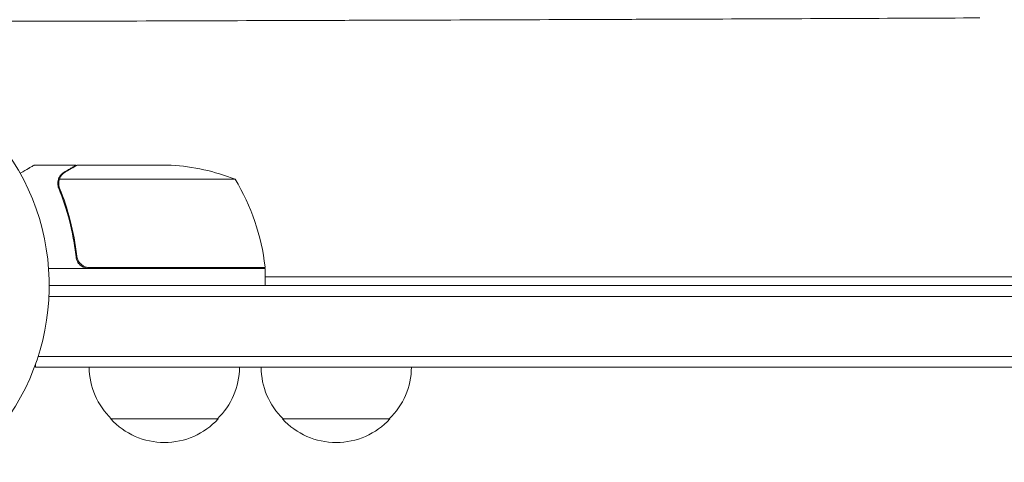
# Model space of a CAD drawing. Units: millimetres. Extents: x -7635 to 7392, y -6314 to 3920.
# Drawn here: x -1035 to -806, y -41 to 62 of the extents above; entities that cross this region are included whole.
import ezdxf

# ---------------------------------------------------------------- set-up
doc = ezdxf.new("R2010")
doc.units = ezdxf.units.MM
doc.header["$LTSCALE"] = 20
doc.layers.add('2d', color=230, linetype='Continuous')

msp = doc.modelspace()

# ---------------------------------------------------------------- linework, layer by layer
at = {"layer": '2d', "lineweight": 0}
for p, q in [((-1021.7, 28, 2509.48), (-1031.5, 28, 2509.48)), ((-1021.7, 28, 2509.48), (-1021.7, 27.88, 2509.48)), ((-1021.5, 28, 2509.48), (-999.59, 28, 2509.48)), ((-1026.01, 23.78, 2509.48), (-1026.01, 23.78, 2509.48)), ((-984.75, 24.75, 2509.48), (-1025.64, 24.75, 2509.48)), ((-1021.7, 7.8, 2509.48), (-1021.7, 6.3, 2509.48)), ((-977.75, 4, 2509.48), (-1028.16, 4, 2509.48)), ((-1018.61, 4.2, 2509.48), (-977.75, 4.2, 2509.48)), ((-977.75, 4, 2509.48), (-977.75, 0, 2509.48)), ((-53, 0, 2509.48), (-1028.01, 0, 2509.48)), ((-104.25, 2, 2509.48), (-977.75, 2, 2509.48)), ((-52.94, -2.5, 2509.48), (-1028.07, -2.5, 2509.48)), ((-1031.2, -19, 2509.48), (-1031.2, -18.29, 2509.48)), ((-1031.2, -19, 2509.48), (-1031.2, -18.29, 2509.48)), ((-50.8, -16.5, 2509.48), (-1030.59, -16.5, 2509.48)), ((-1031.2, -19, 2509.48), (-50.8, -19, 2509.48)), ((-988.7, -31, 2509.48), (-1013.7, -31, 2509.48)), ((-948.7, -31, 2509.48), (-973.7, -31, 2509.48))]:
    msp.add_line(p, q, dxfattribs=at)
for centre, radius, start, end in [((-1082.01, 0, 2509.48), 54, 310.4761, 114.3955), ((-1002.75, -21.9, 2509.48), 50, 68.8998, 86.3757), ((-1027.45, -1.27, 2509.48), 50, 6.4728, 31.3497), ((-980.75, 4.03, 2509.48), 3, 3.1912, 6.4728), ((-1001.7, -18.81, 2509.48), 17, 180.6413, 225.8135), ((-1000.7, -18.81, 2509.48), 17, 314.1865, 359.3587), ((-961.7, -18.81, 2509.48), 17, 180.6413, 225.8135), ((-960.7, -18.81, 2509.48), 17, 314.1865, 359.3587), ((-1001.2, -19.48, 2509.48), 17, 222.6679, 317.3321), ((-961.2, -19.48, 2509.48), 17, 222.6679, 317.3321)]:
    msp.add_arc(centre, radius, start, end, dxfattribs=at)
for points, knots in [([(-1075.58, 61.35, 2509.48), (-1064, 61.38, 2509.48), (-1052.55, 61.4, 2509.48), (-1035.55, 61.45, 2509.48), (-1029.92, 61.46, 2509.48), (-1021.51, 61.49, 2509.48), (-1017.32, 61.5, 2509.48), (-1012.46, 61.51, 2509.48), (-1010.03, 61.52, 2509.48), (-1008.81, 61.52, 2509.48), (-1008.21, 61.52, 2509.48), (-1007.9, 61.52, 2509.48), (-1007.77, 61.52, 2509.48), (-1007.69, 61.52, 2509.48), (-1007.65, 61.52, 2509.48), (-996.16, 61.56, 2509.48), (-984.87, 61.59, 2509.48), (-968.18, 61.64, 2509.48), (-962.65, 61.66, 2509.48), (-954.42, 61.69, 2509.48), (-950.32, 61.7, 2509.48), (-945.57, 61.71, 2509.48), (-943.2, 61.72, 2509.48), (-942.01, 61.73, 2509.48), (-941.42, 61.73, 2509.48), (-941.12, 61.73, 2509.48), (-941, 61.73, 2509.48), (-940.91, 61.73, 2509.48), (-940.87, 61.73, 2509.48), (-929.61, 61.77, 2509.48), (-918.54, 61.81, 2509.48), (-902.18, 61.87, 2509.48), (-896.76, 61.89, 2509.48), (-888.7, 61.92, 2509.48), (-884.68, 61.93, 2509.48), (-880.02, 61.95, 2509.48), (-877.69, 61.96, 2509.48), (-876.53, 61.96, 2509.48), (-875.95, 61.97, 2509.48), (-875.66, 61.97, 2509.48), (-875.54, 61.97, 2509.48), (-875.46, 61.97, 2509.48), (-875.42, 61.97, 2509.48), (-853.3, 62.05, 2509.48), (-831.98, 62.15, 2509.48), (-811.39, 62.24, 2509.48)], [0, 0, 0, 0, 0.125, 0.125, 0.1875, 0.1875, 0.21875, 0.234375, 0.242187, 0.246094, 0.248047, 0.249023, 0.249512, 0.249512, 0.25, 0.25, 0.375, 0.375, 0.4375, 0.4375, 0.46875, 0.484375, 0.492187, 0.496094, 0.498047, 0.499023, 0.499512, 0.499512, 0.5, 0.5, 0.625, 0.625, 0.6875, 0.6875, 0.71875, 0.734375, 0.742187, 0.746094, 0.748047, 0.749023, 0.749512, 0.749512, 0.75, 0.75, 1, 1, 1, 1]), ([(-1031.5, 28, 2509.48), (-1031.5, 28, 2509.48), (-1031.61, 27.94, 2509.48), (-1031.93, 27.75, 2509.48), (-1032.07, 27.67, 2509.48), (-1032.31, 27.53, 2509.48), (-1032.44, 27.46, 2509.48), (-1032.59, 27.37, 2509.48), (-1032.69, 27.31, 2509.48), (-1032.75, 27.28, 2509.48), (-1033.3, 26.96, 2509.48), (-1033.95, 26.59, 2509.48), (-1034.75, 26.12, 2509.48)], [0.5, 0.5, 0.5, 0.5, 0.625, 0.625, 0.6875, 0.6875, 0.71875, 0.734375, 0.734375, 0.75, 0.75, 0.8969974, 0.8969974, 0.8969974, 0.8969974]), ([(-1021.5, 28, 2509.48), (-1021.69, 27.89, 2509.48), (-1022.04, 27.69, 2509.48), (-1022.98, 27.15, 2509.48), (-1023.58, 26.8, 2509.48), (-1024.3, 26.38, 2509.48)], [0, 0, 0, 0, 0.00517024, 0.00517024, 0.01034048, 0.01034048, 0.01034048, 0.01034048]), ([(-1025.74, 25.03, 2509.48), (-1025.68, 25.16, 2509.48), (-1025.61, 25.29, 2509.48), (-1025.49, 25.48, 2509.48), (-1025.43, 25.57, 2509.48), (-1025.35, 25.67, 2509.48), (-1025.3, 25.72, 2509.48), (-1025.28, 25.74, 2509.48), (-1025.28, 25.75, 2509.48), (-1025.27, 25.76, 2509.48), (-1025.27, 25.76, 2509.48), (-1025.04, 26.02, 2509.48), (-1024.79, 26.22, 2509.48), (-1024.51, 26.38, 2509.48)], [0, 0, 0, 0, 0.25, 0.25, 0.375, 0.4375, 0.46875, 0.484375, 0.492188, 0.492188, 0.5, 0.5, 1, 1, 1, 1]), ([(-1024.3, 26.38, 2509.48), (-1024.45, 26.3, 2509.48), (-1024.58, 26.21, 2509.48), (-1024.81, 26.02, 2509.48), (-1024.92, 25.91, 2509.48), (-1025.21, 25.6, 2509.48), (-1025.36, 25.37, 2509.48), (-1025.48, 25.13, 2509.48)], [0, 0, 0, 0, 0.001089402, 0.001089402, 0.002178803, 0.002178803, 0.004357607, 0.004357607, 0.004357607, 0.004357607]), ([(-1025.99, 24.14, 2509.48), (-1025.97, 24.34, 2509.48), (-1025.92, 24.52, 2509.48), (-1025.83, 24.82, 2509.48), (-1025.78, 24.94, 2509.48), (-1025.74, 25.03, 2509.48)], [0.000526185, 0.000526185, 0.000526185, 0.000526185, 0.001315456, 0.001315456, 0.002104727, 0.002104727, 0.002104727, 0.002104727]), ([(-1025.99, 24.14, 2509.48), (-1025.97, 24.34, 2509.48), (-1025.92, 24.52, 2509.48), (-1025.85, 24.77, 2509.48), (-1025.81, 24.86, 2509.48), (-1025.78, 24.93, 2509.48)], [0.000526185, 0.000526185, 0.000526185, 0.000526185, 0.001315456, 0.001315456, 0.001853172, 0.001853172, 0.001853172, 0.001853172]), ([(-1025.8, 23.81, 2509.48), (-1025.8, 23.97, 2509.48), (-1025.78, 24.13, 2509.48), (-1025.73, 24.44, 2509.48), (-1025.69, 24.6, 2509.48), (-1025.64, 24.75, 2509.48)], [0.001328787, 0.001328787, 0.001328787, 0.001328787, 0.001872455, 0.001872455, 0.002416124, 0.002416124, 0.002416124, 0.002416124]), ([(-1025.8, 22.66, 2509.48), (-1024.82, 20.23, 2509.48), (-1023.97, 17.69, 2509.48), (-1022.95, 13.69, 2509.48), (-1022.65, 12.33, 2509.48), (-1022.27, 10.24, 2509.48), (-1022.15, 9.53, 2509.48), (-1021.94, 8.1, 2509.48), (-1021.85, 7.39, 2509.48), (-1021.77, 6.67, 2509.48)], [0, 0, 0, 0, 0.00869705, 0.00869705, 0.01304558, 0.01304558, 0.01521984, 0.01521984, 0.01739411, 0.01739411, 0.01739411, 0.01739411]), ([(-1021.59, 6.86, 2509.48), (-1021.91, 9.73, 2509.48), (-1022.43, 12.47, 2509.48), (-1023.78, 17.73, 2509.48), (-1024.61, 20.25, 2509.48), (-1025.58, 22.67, 2509.48)], [0, 0, 0, 0, 0.00859307, 0.00859307, 0.01718614, 0.01718614, 0.01718614, 0.01718614]), ([(-1018.79, 4, 2509.48), (-1018.97, 4, 2509.48), (-1019.15, 4.02, 2509.48), (-1019.51, 4.08, 2509.48), (-1019.69, 4.13, 2509.48), (-1020.03, 4.27, 2509.48), (-1020.2, 4.35, 2509.48), (-1020.51, 4.54, 2509.48), (-1020.66, 4.65, 2509.48), (-1020.93, 4.89, 2509.48), (-1021.05, 5.03, 2509.48), (-1021.27, 5.31, 2509.48), (-1021.37, 5.47, 2509.48), (-1021.54, 5.79, 2509.48), (-1021.61, 5.96, 2509.48), (-1021.71, 6.31, 2509.48), (-1021.75, 6.49, 2509.48), (-1021.77, 6.67, 2509.48)], [0, 0, 0, 0, 0.000547172, 0.000547172, 0.001094344, 0.001094344, 0.001641516, 0.001641516, 0.002188688, 0.002188688, 0.00273586, 0.00273586, 0.003283032, 0.003283032, 0.003830204, 0.003830204, 0.004377377, 0.004377377, 0.004377377, 0.004377377]), ([(-1019.61, 4.37, 2509.48), (-1019.87, 4.47, 2509.48), (-1020.12, 4.59, 2509.48), (-1020.46, 4.84, 2509.48), (-1020.57, 4.93, 2509.48), (-1020.78, 5.12, 2509.48), (-1020.87, 5.23, 2509.48), (-1021.13, 5.55, 2509.48), (-1021.27, 5.8, 2509.48), (-1021.49, 6.31, 2509.48), (-1021.56, 6.58, 2509.48), (-1021.59, 6.86, 2509.48)], [0.001013661, 0.001013661, 0.001013661, 0.001013661, 0.001852653, 0.001852653, 0.002272148, 0.002272148, 0.002691644, 0.002691644, 0.003530636, 0.003530636, 0.004369628, 0.004369628, 0.004369628, 0.004369628]), ([(-1019.61, 4.37, 2509.48), (-1019.87, 4.47, 2509.48), (-1020.12, 4.59, 2509.48), (-1020.46, 4.84, 2509.48), (-1020.57, 4.93, 2509.48), (-1020.78, 5.12, 2509.48), (-1020.87, 5.23, 2509.48), (-1021.1, 5.52, 2509.48), (-1021.23, 5.72, 2509.48), (-1021.33, 5.94, 2509.48)], [0.001013661, 0.001013661, 0.001013661, 0.001013661, 0.001852653, 0.001852653, 0.002272148, 0.002272148, 0.002691644, 0.002691644, 0.003402455, 0.003402455, 0.003402455, 0.003402455])]:
    msp.add_open_spline(points, degree=3, knots=knots, dxfattribs=at)
msp.add_rational_spline([(-1021.7, 28, 2509.48), (-1021.7, 28, 2509.48), (-1022.65, 27.45, 2509.48), (-1024.51, 26.38, 2509.48)], [0.983775506511, 0.983775506511, 0.989183671007, 1], degree=3, dxfattribs=at)
for points in [[(-1025.99, 24.14, 2509.48), (-1026, 24.03, 2509.48), (-1026.01, 23.91, 2509.48), (-1026.01, 23.78, 2509.48)], [(-1026.01, 23.71, 2509.48), (-1026.01, 23.73, 2509.48), (-1026.01, 23.76, 2509.48), (-1026.01, 23.78, 2509.48)], [(-1025.8, 22.66, 2509.48), (-1025.93, 23, 2509.48), (-1026, 23.35, 2509.48), (-1026.01, 23.71, 2509.48)], [(-1025.8, 23.81, 2509.48), (-1025.8, 23.81, 2509.48), (-1025.8, 23.8, 2509.48), (-1025.8, 23.79, 2509.48)], [(-1025.58, 22.67, 2509.48), (-1025.73, 23.03, 2509.48), (-1025.8, 23.41, 2509.48), (-1025.8, 23.79, 2509.48)], [(-1025.8, 23.79, 2509.48), (-1025.8, 23.79, 2509.48), (-1025.8, 23.79, 2509.48), (-1025.8, 23.79, 2509.48)], [(-1025.64, 24.75, 2509.48), (-1025.6, 24.88, 2509.48), (-1025.54, 25.01, 2509.48), (-1025.48, 25.13, 2509.48)], [(-1019.61, 4.37, 2509.48), (-1019.28, 4.26, 2509.48), (-1018.95, 4.2, 2509.48), (-1018.61, 4.2, 2509.48)]]:
    msp.add_open_spline(points, degree=3, dxfattribs=at)

doc.saveas('drawing.dxf')
